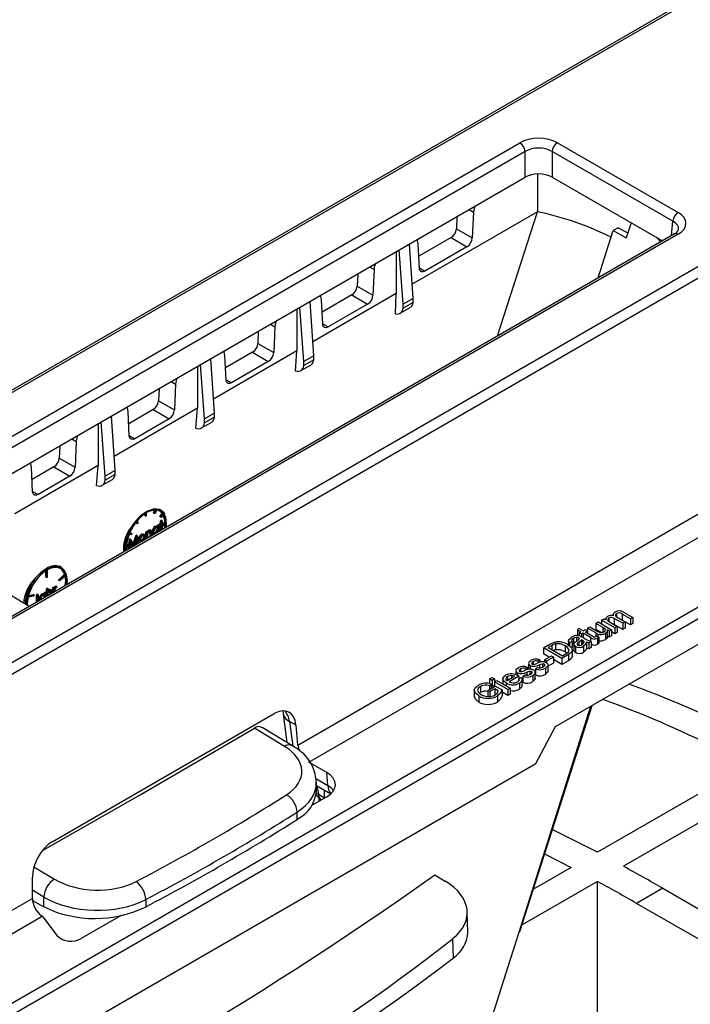
# Model space of a CAD drawing. Units: millimetres. Extents: x 140 to 8260, y 140 to 5800.
# Drawn here: x 7270 to 7361, y 5319 to 5452 of the extents above; entities that cross this region are included whole.
import ezdxf

# ---------------------------------------------------------------- set-up
doc = ezdxf.new("R2010")
doc.units = ezdxf.units.MM
doc.header["$LTSCALE"] = 20
doc.layers.add('HAURATON_PRODUCT_CONTOUR', color=7, linetype='Continuous', lineweight=25)

msp = doc.modelspace()

# ---------------------------------------------------------------- linework, layer by layer
at = {"layer": 'HAURATON_PRODUCT_CONTOUR'}
for p, q in [((7558.26, 5569.11), (7154.57, 5336.07)), ((7155.08, 5336.03), (7558.77, 5569.07)), ((7186.69, 5317.78), (7590.38, 5550.82)), ((7187.36, 5316.58), (7591.05, 5549.62)), ((7220.9, 5289.86), (7619.6, 5520.03)), ((7220.16, 5291.02), (7564.52, 5489.82)), ((7307.42, 5353.96), (7473.04, 5449.57)), ((7308.9, 5351.63), (7474.38, 5447.16)), ((7184.29, 5347.01), (7337.45, 5435.43)), ((7342.54, 5435.43), (7358.88, 5425.99)), ((7338.16, 5434.24), (7184.99, 5345.82)), ((7338.16, 5430.76), (7338.16, 5434.24)), ((7358.17, 5424.81), (7341.83, 5434.24)), ((7341.83, 5434.24), (7341.83, 5430.76)), ((7186.43, 5343.17), (7338.16, 5430.76)), ((7339.86, 5431.2), (7339.86, 5426.08)), ((7341.83, 5430.76), (7356.73, 5422.16)), ((7339.86, 5426.08), (7322.89, 5416.28)), ((7328.95, 5425.45), (7328.88, 5423.78)), ((7330.58, 5426.39), (7331.17, 5426.05)), ((7331.17, 5426.05), (7331.02, 5422.56)), ((7334.45, 5409.3), (7339.86, 5426.08)), ((7352.5, 5424.6), (7351.85, 5422.55)), ((7357.99, 5422.89), (7358.17, 5424.81)), ((7358.38, 5423.11), (7205.21, 5334.69)), ((7358.88, 5423.06), (7205.71, 5334.64)), ((7328.88, 5423.78), (7331.02, 5422.56)), ((7342.29, 5356.46), (7458.96, 5423.81)), ((7348.06, 5417.15), (7350.1, 5423.55)), ((7350.75, 5423.93), (7350.1, 5423.55)), ((7350.1, 5423.55), (7351.85, 5422.55)), ((7350.75, 5423.93), (7352.06, 5423.23)), ((7323.03, 5414.37), (7322.51, 5421.73)), ((7323.87, 5418.43), (7323.71, 5421.74)), ((7328.17, 5422.6), (7323.79, 5420.07)), ((7328.17, 5422.6), (7330.3, 5421.35)), ((7320.73, 5420.7), (7320.73, 5415.03)), ((7321.68, 5413.59), (7321.12, 5420.93)), ((7330.3, 5421.35), (7324.59, 5418.06)), ((7315.52, 5417.69), (7315.44, 5416.02)), ((7317.14, 5418.63), (7317.74, 5418.29)), ((7317.74, 5418.29), (7317.59, 5414.81)), ((7323.87, 5418.49), (7324.59, 5418.06)), ((7320.73, 5415.03), (7309.46, 5408.52)), ((7314.74, 5414.84), (7310.71, 5412.52)), ((7314.74, 5414.84), (7316.86, 5413.6)), ((7315.44, 5416.02), (7317.59, 5414.81)), ((7320.62, 5412.29), (7320.73, 5415.03)), ((7309.59, 5406.61), (7309.08, 5413.97)), ((7310.79, 5410.88), (7310.63, 5414.19)), ((7316.86, 5413.6), (7311.51, 5410.51)), ((7323.03, 5414.37), (7321.68, 5413.59)), ((7323.03, 5413.83), (7321.68, 5413.05)), ((7321.68, 5413.05), (7321.68, 5413.59)), ((7323.03, 5413.83), (7323.03, 5414.37)), ((7307.3, 5412.95), (7307.3, 5407.27)), ((7308.24, 5405.83), (7307.69, 5413.17)), ((7321.27, 5412.36), (7322.64, 5413.16)), ((7303.71, 5410.87), (7304.31, 5410.53)), ((7310.79, 5410.93), (7311.51, 5410.51)), ((7302.08, 5409.94), (7302.01, 5408.27)), ((7304.31, 5410.53), (7304.16, 5407.05)), ((7302.01, 5408.27), (7304.16, 5407.05)), ((7307.3, 5407.27), (7296.02, 5400.76)), ((7301.3, 5407.09), (7297.63, 5404.97)), ((7301.3, 5407.09), (7303.43, 5405.84)), ((7307.12, 5404.55), (7307.3, 5407.27)), ((7294.81, 5398.07), (7294.25, 5405.42)), ((7296.16, 5398.85), (7295.64, 5406.22)), ((7297.71, 5403.33), (7297.56, 5406.63)), ((7303.43, 5405.84), (7298.43, 5402.95)), ((7307.83, 5404.61), (7309.21, 5405.4)), ((7309.59, 5406.61), (7308.24, 5405.83)), ((7309.59, 5406.07), (7308.24, 5405.29)), ((7308.24, 5405.29), (7308.24, 5405.83)), ((7309.59, 5406.07), (7309.59, 5406.61)), ((7293.86, 5405.19), (7293.86, 5399.52)), ((7290.27, 5403.12), (7290.88, 5402.78)), ((7290.88, 5402.78), (7290.72, 5399.29)), ((7297.71, 5403.38), (7298.43, 5402.95)), ((7288.65, 5402.18), (7288.57, 5400.51)), ((7288.57, 5400.51), (7290.72, 5399.29)), ((7293.86, 5399.52), (7282.59, 5393)), ((7284.63, 5395.77), (7284.48, 5399.08)), ((7287.87, 5399.33), (7284.55, 5397.42)), ((7287.87, 5399.33), (7290, 5398.08)), ((7293.64, 5396.81), (7293.86, 5399.52)), ((7296.16, 5398.85), (7294.81, 5398.07)), ((7296.16, 5398.31), (7296.16, 5398.85)), ((7280.43, 5397.44), (7280.43, 5391.76)), ((7281.37, 5390.32), (7280.82, 5397.66)), ((7282.72, 5391.1), (7282.21, 5398.46)), ((7290, 5398.08), (7285.36, 5395.4)), ((7294.4, 5396.85), (7295.77, 5397.65)), ((7296.16, 5398.31), (7294.81, 5397.53)), ((7294.81, 5397.53), (7294.81, 5398.07)), ((7276.84, 5395.36), (7277.44, 5395.02)), ((7277.44, 5395.02), (7277.29, 5391.54)), ((7284.63, 5395.83), (7285.36, 5395.4)), ((7275.21, 5394.42), (7275.14, 5392.76)), ((7275.14, 5392.76), (7277.29, 5391.54)), ((7280.43, 5391.76), (7269.15, 5385.25)), ((7271.55, 5388.22), (7271.4, 5391.53)), ((7274.43, 5391.58), (7271.48, 5389.87)), ((7274.43, 5391.58), (7276.57, 5390.32)), ((7280.17, 5389.06), (7280.43, 5391.76)), ((7282.72, 5391.1), (7281.37, 5390.32)), ((7282.72, 5390.56), (7282.72, 5391.1)), ((7276.57, 5390.32), (7272.28, 5387.85)), ((7280.96, 5389.1), (7282.34, 5389.89)), ((7282.72, 5390.56), (7281.37, 5389.78)), ((7281.37, 5389.78), (7281.37, 5390.32)), ((7271.55, 5388.27), (7272.28, 5387.85)), ((7287.89, 5385.34), (7288.05, 5385.73)), ((7288.03, 5385.26), (7288.22, 5385.73)), ((7288.3, 5385.72), (7288.11, 5385.25)), ((7288.88, 5385.67), (7288.73, 5385.75)), ((7285.6, 5383.96), (7285.51, 5384.08)), ((7285.74, 5383.88), (7285.55, 5384.14)), ((7285.63, 5384.24), (7285.82, 5383.98)), ((7286.74, 5385), (7286.74, 5385.26)), ((7286.88, 5384.92), (7286.74, 5385)), ((7286.88, 5384.92), (7286.88, 5385.34)), ((7286.88, 5384.92), (7286.97, 5384.97)), ((7286.97, 5384.97), (7286.97, 5385.4)), ((7288.03, 5385.26), (7287.89, 5385.34)), ((7288.11, 5385.25), (7288.03, 5385.26)), ((7288.75, 5384.88), (7289.07, 5385.28)), ((7288.8, 5384.82), (7288.75, 5384.88)), ((7288.89, 5384.8), (7288.75, 5384.88)), ((7288.94, 5384.74), (7288.8, 5384.82)), ((7288.85, 5384.31), (7288.95, 5384.36)), ((7288.85, 5383.94), (7288.85, 5384.31)), ((7288.99, 5384.22), (7288.85, 5384.31)), ((7288.89, 5384.8), (7289.21, 5385.2)), ((7288.94, 5384.74), (7288.89, 5384.8)), ((7289.26, 5385.13), (7288.94, 5384.74)), ((7289.09, 5384.28), (7288.95, 5384.36)), ((7288.99, 5384.22), (7289.09, 5384.28)), ((7288.99, 5383.86), (7288.99, 5384.22)), ((7289.21, 5385.2), (7289.07, 5385.28)), ((7289.09, 5384.28), (7289.09, 5383.92)), ((7289.22, 5384), (7289.09, 5384.07)), ((7285.74, 5383.88), (7285.6, 5383.96)), ((7285.82, 5383.98), (7285.74, 5383.88)), ((7286.85, 5382.79), (7286.95, 5382.85)), ((7286.85, 5381.9), (7286.85, 5382.79)), ((7286.99, 5382.71), (7286.85, 5382.79)), ((7287.09, 5382.76), (7286.95, 5382.85)), ((7286.99, 5382.71), (7287.09, 5382.76)), ((7287.09, 5382.76), (7287.09, 5382.6)), ((7287.38, 5382.95), (7287.24, 5383.03)), ((7287.6, 5382.96), (7287.43, 5383.07)), ((7287.57, 5382.77), (7287.43, 5382.85)), ((7287.86, 5382.77), (7287.72, 5382.85)), ((7288.27, 5383.46), (7288.13, 5383.54)), ((7288.56, 5383.49), (7288.38, 5383.59)), ((7288.44, 5383.26), (7288.42, 5383.37)), ((7288.44, 5383.71), (7288.54, 5383.76)), ((7288.44, 5383.55), (7288.44, 5383.71)), ((7288.58, 5383.63), (7288.44, 5383.71)), ((7288.58, 5383.18), (7288.44, 5383.26)), ((7288.58, 5382.89), (7288.51, 5382.78)), ((7288.68, 5383.68), (7288.54, 5383.76)), ((7288.58, 5383.63), (7288.68, 5383.68)), ((7288.58, 5383.46), (7288.58, 5383.63)), ((7288.58, 5382.82), (7288.58, 5382.89)), ((7288.68, 5383.68), (7288.68, 5382.87)), ((7288.71, 5383.87), (7288.85, 5383.94)), ((7288.71, 5383.76), (7288.71, 5383.87)), ((7288.86, 5383.78), (7288.71, 5383.87)), ((7288.86, 5383.67), (7288.71, 5383.76)), ((7288.99, 5383.86), (7288.85, 5383.94)), ((7288.85, 5383.05), (7288.85, 5383.68)), ((7288.92, 5383.01), (7288.85, 5383.05)), ((7288.86, 5383.78), (7288.99, 5383.86)), ((7288.86, 5383.67), (7288.86, 5383.78)), ((7288.99, 5383.75), (7288.86, 5383.67)), ((7288.99, 5383.05), (7288.99, 5383.75)), ((7289.09, 5383.92), (7289.22, 5384)), ((7289.09, 5383.76), (7289.45, 5383.97)), ((7289.22, 5383.89), (7289.09, 5383.81)), ((7289.09, 5383.81), (7289.09, 5383.11)), ((7289.22, 5383.67), (7289.09, 5383.75)), ((7289.22, 5383.57), (7289.09, 5383.64)), ((7289.22, 5384), (7289.22, 5383.89)), ((7289.22, 5383.67), (7289.59, 5383.88)), ((7289.59, 5383.78), (7289.22, 5383.57)), ((7289.22, 5383.57), (7289.22, 5383.67)), ((7289.59, 5383.88), (7289.45, 5383.97)), ((7284.57, 5381.05), (7284.65, 5381.85)), ((7284.91, 5382.41), (7284.59, 5382.44)), ((7284.64, 5382.56), (7284.96, 5382.53)), ((7284.65, 5381.85), (7284.67, 5381.86)), ((7284.79, 5381.77), (7284.65, 5381.85)), ((7284.66, 5380.55), (7284.79, 5381.77)), ((7284.67, 5382.62), (7284.82, 5382.61)), ((7284.81, 5381.78), (7284.67, 5381.86)), ((7284.85, 5381.46), (7284.76, 5380.61)), ((7284.79, 5381.77), (7284.81, 5381.78)), ((7284.81, 5381.78), (7285.25, 5381.02)), ((7284.96, 5382.53), (7284.82, 5382.61)), ((7285.2, 5380.86), (7284.85, 5381.46)), ((7284.96, 5382.53), (7284.91, 5382.41)), ((7285.14, 5381.21), (7285.54, 5382.36)), ((7285.25, 5381.02), (7285.68, 5382.28)), ((7285.64, 5381.91), (7285.29, 5380.92)), ((7285.54, 5382.36), (7285.56, 5382.37)), ((7285.68, 5382.28), (7285.54, 5382.36)), ((7285.6, 5381.17), (7285.54, 5381.64)), ((7285.7, 5382.29), (7285.56, 5382.37)), ((7285.73, 5381.17), (7285.64, 5381.91)), ((7285.68, 5382.28), (7285.7, 5382.29)), ((7285.7, 5382.29), (7285.83, 5381.23)), ((7286, 5381.69), (7285.86, 5381.77)), ((7285.96, 5381.51), (7286.14, 5381.41)), ((7286.11, 5382.06), (7285.97, 5382.15)), ((7286.4, 5382.38), (7286.26, 5382.47)), ((7286.4, 5381.57), (7286.26, 5381.65)), ((7286.57, 5382.18), (7286.54, 5382.29)), ((7286.7, 5382.41), (7286.56, 5382.49)), ((7286.71, 5382.09), (7286.57, 5382.18)), ((7286.92, 5381.86), (7286.85, 5381.9)), ((7286.99, 5381.9), (7286.99, 5382.71)), ((7287.09, 5382.19), (7287.09, 5381.95)), ((7287.44, 5382.23), (7287.44, 5382.65)), ((7287.58, 5382.57), (7287.44, 5382.65)), ((7287.5, 5382.19), (7287.44, 5382.23)), ((7287.58, 5382.24), (7287.58, 5382.57)), ((7287.67, 5382.66), (7287.67, 5382.29)), ((7287.82, 5382.6), (7288, 5382.5)), ((7288.27, 5382.65), (7288.13, 5382.73)), ((7284.26, 5380.81), (7284.63, 5381.02)), ((7284.63, 5380.91), (7284.26, 5380.7)), ((7284.27, 5380.97), (7284.49, 5381.1)), ((7284.63, 5381.02), (7284.49, 5381.1)), ((7284.51, 5380.55), (7284.55, 5380.87)), ((7284.58, 5380.51), (7284.51, 5380.55)), ((7284.63, 5381.02), (7284.63, 5380.91)), ((7285.09, 5380.88), (7284.84, 5381.32)), ((7285.16, 5380.84), (7285.09, 5380.88)), ((7285.67, 5381.13), (7285.6, 5381.17)), ((7271.06, 5372.7), (7262.52, 5377.88)), ((7273.3, 5377.5), (7273.3, 5376.71)), ((7273.44, 5377.59), (7273.44, 5376.63)), ((7273.54, 5376.69), (7273.54, 5377.64)), ((7275.44, 5377.91), (7275.3, 5378)), ((7273.44, 5376.63), (7273.3, 5376.71)), ((7273.44, 5376.63), (7273.54, 5376.69)), ((7275.08, 5376.33), (7275.87, 5377.08)), ((7275.11, 5376.24), (7275.08, 5376.33)), ((7275.22, 5376.24), (7275.08, 5376.33)), ((7275.25, 5376.16), (7275.11, 5376.24)), ((7275.22, 5376.24), (7276.01, 5376.99)), ((7275.25, 5376.16), (7275.22, 5376.24)), ((7276.04, 5376.91), (7275.25, 5376.16)), ((7276.01, 5376.99), (7275.87, 5377.08)), ((7273.43, 5375.11), (7273.53, 5375.16)), ((7273.43, 5374.07), (7273.43, 5375.11)), ((7273.57, 5375.02), (7273.43, 5375.11)), ((7273.67, 5375.08), (7273.53, 5375.16)), ((7273.57, 5375.02), (7273.67, 5375.08)), ((7273.57, 5374.15), (7273.57, 5375.02)), ((7273.67, 5375.08), (7273.67, 5374.55)), ((7273.96, 5374.9), (7273.82, 5374.98)), ((7274.19, 5374.92), (7274.01, 5375.02)), ((7274.15, 5374.72), (7274.01, 5374.8)), ((7274.3, 5375.25), (7274.4, 5375.3)), ((7274.3, 5374.57), (7274.3, 5375.25)), ((7274.45, 5375.16), (7274.3, 5375.25)), ((7274.54, 5375.22), (7274.4, 5375.3)), ((7274.45, 5375.16), (7274.54, 5375.22)), ((7274.45, 5374.66), (7274.45, 5375.16)), ((7274.54, 5375.22), (7274.54, 5375.09)), ((7274.73, 5375.34), (7274.59, 5375.43)), ((7274.81, 5375.36), (7274.67, 5375.44)), ((7274.81, 5375.36), (7274.76, 5375.24)), ((7271.73, 5374.12), (7270.94, 5373.97)), ((7270.97, 5374.08), (7271.76, 5374.24)), ((7271, 5374.2), (7271.61, 5374.32)), ((7271.76, 5374.24), (7271.61, 5374.32)), ((7271.76, 5374.24), (7271.73, 5374.12)), ((7272.07, 5373.29), (7272.09, 5373.48)), ((7272.09, 5374.3), (7272.18, 5374.35)), ((7272.09, 5373.48), (7272.09, 5374.3)), ((7272.23, 5374.21), (7272.09, 5374.3)), ((7272.23, 5373.4), (7272.09, 5373.48)), ((7272.32, 5374.27), (7272.18, 5374.35)), ((7272.23, 5374.21), (7272.32, 5374.27)), ((7272.23, 5373.4), (7272.23, 5374.21)), ((7272.32, 5374.27), (7272.32, 5373.44)), ((7272.54, 5373.62), (7272.4, 5373.7)), ((7272.64, 5373.67), (7272.65, 5373.62)), ((7272.95, 5374.32), (7272.81, 5374.4)), ((7273.24, 5374.34), (7273.06, 5374.44)), ((7273.12, 5374.11), (7273.1, 5374.23)), ((7273.12, 5374.56), (7273.22, 5374.62)), ((7273.12, 5374.41), (7273.12, 5374.56)), ((7273.26, 5374.48), (7273.12, 5374.56)), ((7273.26, 5374.03), (7273.12, 5374.11)), ((7273.36, 5374.54), (7273.22, 5374.62)), ((7273.25, 5373.97), (7273.26, 5374.03)), ((7273.26, 5374.48), (7273.36, 5374.54)), ((7273.26, 5374.32), (7273.26, 5374.48)), ((7273.36, 5374.54), (7273.36, 5374.03)), ((7274.02, 5374.41), (7274.02, 5374.61)), ((7274.16, 5374.53), (7274.02, 5374.61)), ((7274.16, 5374.49), (7274.16, 5374.53)), ((7274.25, 5374.62), (7274.25, 5374.55)), ((7348.51, 5370.87), (7348.83, 5371.05)), ((7350.32, 5369.82), (7348.51, 5370.87)), ((7348.51, 5370.87), (7348.51, 5370.35)), ((7348.83, 5371.05), (7349.11, 5370.89)), ((7349.07, 5371.03), (7349.07, 5370.91)), ((7349.51, 5371.15), (7349.51, 5370.7)), ((7350.09, 5371.61), (7350.09, 5371.46)), ((7351.37, 5370.43), (7350.21, 5371.09)), ((7350.21, 5371.09), (7350.21, 5370.28)), ((7350.55, 5371.75), (7350.55, 5371.29)), ((7350.65, 5371.2), (7351.68, 5370.61)), ((7351.29, 5370.86), (7351.13, 5370.93)), ((7352.41, 5371.03), (7351.29, 5371.68)), ((7351.29, 5371.68), (7351.29, 5370.86)), ((7352.41, 5370.21), (7351.29, 5370.86)), ((7351.49, 5371.93), (7352.73, 5371.21)), ((7352.73, 5371.21), (7352.41, 5371.03)), ((7352.41, 5371.03), (7352.41, 5370.21)), ((7352.73, 5371.21), (7352.73, 5370.4)), ((7345.27, 5369.51), (7345.41, 5369.79)), ((7345.71, 5369.25), (7345.27, 5369.51)), ((7345.27, 5369.51), (7345.27, 5368.69)), ((7345.41, 5369.79), (7346.03, 5369.43)), ((7346.03, 5369.43), (7346.32, 5369.6)), ((7346.32, 5369.6), (7346.6, 5369.43)), ((7346.6, 5369.43), (7346.32, 5369.27)), ((7346.6, 5369.76), (7346.92, 5369.95)), ((7347.72, 5369.12), (7346.6, 5369.76)), ((7346.6, 5369.76), (7346.6, 5369.43)), ((7346.6, 5369.43), (7346.6, 5369.1)), ((7346.92, 5369.95), (7347.9, 5369.38)), ((7347.74, 5370.42), (7348.06, 5370.61)), ((7348.69, 5369.87), (7347.74, 5370.42)), ((7347.74, 5370.42), (7347.74, 5369.61)), ((7348.5, 5369.17), (7347.74, 5369.61)), ((7348.06, 5370.61), (7349.87, 5369.56)), ((7348.69, 5369.87), (7348.69, 5369.21)), ((7349.55, 5369.38), (7349.26, 5369.55)), ((7349.87, 5369.56), (7349.55, 5369.38)), ((7349.71, 5370.54), (7350.64, 5370)), ((7349.87, 5369.56), (7349.87, 5368.75)), ((7350.21, 5370.28), (7350.08, 5370.33)), ((7351.37, 5369.61), (7350.21, 5370.28)), ((7350.64, 5370), (7350.32, 5369.82)), ((7350.32, 5369.82), (7350.32, 5369)), ((7350.64, 5370), (7350.64, 5369.19)), ((7351.68, 5370.61), (7351.37, 5370.43)), ((7351.37, 5370.43), (7351.37, 5369.61)), ((7351.68, 5369.79), (7351.37, 5369.61)), ((7351.68, 5370.61), (7351.68, 5369.79)), ((7352.73, 5370.4), (7352.41, 5370.21)), ((7344.02, 5368.18), (7344.02, 5367.5)), ((7344.7, 5368.37), (7344.7, 5367.56)), ((7345.12, 5368.51), (7345.12, 5368.03)), ((7345.45, 5368.41), (7345.45, 5368.3)), ((7345.49, 5369.12), (7345.71, 5369.25)), ((7345.78, 5368.96), (7345.49, 5369.12)), ((7345.49, 5369.12), (7345.49, 5368.75)), ((7346, 5369.09), (7345.78, 5368.96)), ((7345.78, 5368.96), (7345.78, 5368.63)), ((7345.9, 5368.15), (7345.81, 5368.21)), ((7345.81, 5368.21), (7345.81, 5367.52)), ((7345.84, 5368.59), (7346.23, 5368.37)), ((7345.9, 5368.15), (7345.9, 5367.58)), ((7347.01, 5368.5), (7346, 5369.09)), ((7346, 5369.09), (7346, 5368.5)), ((7346.32, 5369.27), (7347.34, 5368.68)), ((7347.01, 5368.5), (7347.01, 5367.99)), ((7347.72, 5369.12), (7347.72, 5368.62)), ((7347.86, 5368.71), (7348.16, 5368.57)), ((7347.96, 5368.43), (7347.96, 5367.61)), ((7348.02, 5368.97), (7348.02, 5368.64)), ((7348.16, 5368.57), (7348.16, 5367.75)), ((7349.03, 5369.04), (7349.03, 5368.23)), ((7349.29, 5368.58), (7349.29, 5369.4)), ((7349.55, 5368.56), (7349.29, 5368.71)), ((7349.55, 5369.38), (7349.55, 5368.56)), ((7349.87, 5368.75), (7349.55, 5368.56)), ((7350.32, 5369), (7349.87, 5369.26)), ((7350.64, 5369.19), (7350.32, 5369)), ((7340.67, 5367.11), (7341.51, 5367.6)), ((7343.14, 5365.68), (7340.67, 5367.11)), ((7340.67, 5367.11), (7340.67, 5366.29)), ((7341.8, 5367.43), (7341.3, 5367.14)), ((7341.3, 5367.14), (7343.21, 5366.05)), ((7341.8, 5367.43), (7341.8, 5366.85)), ((7342.26, 5366.82), (7342.02, 5366.73)), ((7342.26, 5367.64), (7342.26, 5366.82)), ((7343.57, 5367.38), (7343.57, 5366.56)), ((7344.54, 5367.95), (7344.19, 5367.79)), ((7344.19, 5367.79), (7344.19, 5367.37)), ((7344.54, 5367.95), (7344.54, 5367.13)), ((7344.57, 5365.89), (7344.57, 5366.91)), ((7344.77, 5367.59), (7344.7, 5367.56)), ((7344.77, 5367.59), (7344.77, 5366.77)), ((7344.98, 5367.29), (7344.98, 5366.48)), ((7345.43, 5367.87), (7345.43, 5367.44)), ((7346.08, 5367.34), (7346.08, 5366.52)), ((7346.1, 5367.98), (7346.1, 5367.83)), ((7346.47, 5367.86), (7346.47, 5367.04)), ((7347.11, 5367.97), (7346.79, 5367.79)), ((7346.79, 5367.79), (7346.79, 5366.97)), ((7347.11, 5367.15), (7346.79, 5366.97)), ((7347.11, 5367.97), (7347.11, 5367.15)), ((7340.16, 5365.5), (7339.88, 5365.29)), ((7340.16, 5365.5), (7340.16, 5365.12)), ((7341.42, 5365.86), (7340.67, 5366.29)), ((7340.8, 5365.5), (7341.72, 5366.03)), ((7341.08, 5365.33), (7340.8, 5365.5)), ((7340.8, 5365.5), (7340.8, 5365.18)), ((7342, 5365.86), (7341.08, 5365.33)), ((7341.72, 5366.03), (7342, 5365.86)), ((7342, 5365.86), (7342, 5365.05)), ((7343.14, 5364.86), (7342, 5365.52)), ((7344.03, 5366.19), (7343.14, 5365.68)), ((7343.14, 5365.68), (7343.14, 5364.86)), ((7343.21, 5366.05), (7343.72, 5366.34)), ((7343.8, 5366.4), (7343.57, 5366.56)), ((7344.03, 5366.19), (7344.03, 5365.37)), ((7337.56, 5364.25), (7337.56, 5363.89)), ((7338.45, 5364.51), (7338.16, 5364.31)), ((7338.16, 5364.31), (7338.16, 5364.05)), ((7338.45, 5364.51), (7338.45, 5364.13)), ((7338.64, 5365), (7338.64, 5364.19)), ((7338.85, 5364.72), (7338.85, 5364.21)), ((7339.27, 5365.24), (7339.27, 5364.88)), ((7339.56, 5364.27), (7339.84, 5364.47)), ((7339.56, 5364.27), (7339.56, 5363.45)), ((7339.88, 5365.29), (7339.88, 5365.04)), ((7340.11, 5364.8), (7340.11, 5364.41)), ((7340.51, 5364.92), (7340.51, 5364.48)), ((7340.76, 5364.89), (7340.76, 5364.61)), ((7340.91, 5364.35), (7340.91, 5363.54)), ((7341.08, 5365.33), (7341.08, 5365.06)), ((7342, 5365.05), (7341.27, 5364.62)), ((7341.27, 5363.87), (7341.27, 5364.89)), ((7344.03, 5365.37), (7343.14, 5364.86)), ((7333.37, 5362.9), (7333.69, 5363.08)), ((7333.69, 5362.71), (7333.37, 5362.9)), ((7333.37, 5362.9), (7333.37, 5362.27)), ((7333.69, 5363.08), (7334.01, 5362.9)), ((7334.01, 5362.9), (7333.69, 5362.71)), ((7334.01, 5362.9), (7334.01, 5362.08)), ((7335.15, 5363.03), (7335.15, 5362.23)), ((7335.72, 5362.68), (7336.73, 5363.26)), ((7335.79, 5363.23), (7335.79, 5362.72)), ((7337.34, 5363.28), (7336, 5362.51)), ((7336.33, 5363.36), (7336.33, 5363.03)), ((7336.93, 5364.01), (7336.93, 5363.48)), ((7337.13, 5363.73), (7337.13, 5363.38)), ((7337.3, 5362.93), (7337.64, 5363.09)), ((7337.3, 5362.93), (7337.3, 5362.66)), ((7337.34, 5363.28), (7337.34, 5362.95)), ((7337.78, 5361.88), (7337.78, 5362.9)), ((7337.84, 5362.84), (7337.78, 5362.82)), ((7337.84, 5363.28), (7338.13, 5363.48)), ((7337.84, 5363.28), (7337.84, 5362.46)), ((7338.4, 5363.81), (7338.4, 5363.42)), ((7338.79, 5363.93), (7338.79, 5363.49)), ((7339.05, 5363.9), (7339.05, 5363.62)), ((7339.2, 5363.37), (7339.2, 5362.55)), ((7339.55, 5362.88), (7339.55, 5363.9)), ((7331.29, 5361.47), (7331.29, 5360.45)), ((7332.12, 5361.88), (7332.12, 5361.07)), ((7333.12, 5361.36), (7334.13, 5361.94)), ((7333.58, 5362.21), (7333.34, 5361.98)), ((7333.34, 5361.98), (7333.34, 5361.49)), ((7334.07, 5361.58), (7333.4, 5361.19)), ((7333.58, 5362.21), (7333.58, 5361.63)), ((7333.69, 5361.9), (7333.58, 5361.96)), ((7333.69, 5362.71), (7333.69, 5361.9)), ((7334.01, 5362.08), (7333.69, 5361.9)), ((7334.04, 5362.51), (7334.35, 5362.69)), ((7335.85, 5361.47), (7334.04, 5362.51)), ((7334.04, 5362.51), (7334.04, 5361.89)), ((7334.54, 5361.31), (7334.07, 5361.58)), ((7334.07, 5361.58), (7334.07, 5360.76)), ((7334.13, 5361.94), (7335.05, 5361.41)), ((7334.35, 5362.69), (7336.16, 5361.65)), ((7335.62, 5362.36), (7335.62, 5361.96)), ((7336.16, 5361.65), (7335.85, 5361.47)), ((7335.85, 5361.47), (7335.85, 5360.65)), ((7336.16, 5361.65), (7336.16, 5360.83)), ((7337.4, 5362.32), (7337.4, 5361.51)), ((7331.89, 5360.6), (7331.89, 5359.78)), ((7333.4, 5361.19), (7333.12, 5361.36)), ((7333.12, 5361.36), (7333.12, 5360.54)), ((7333.4, 5361.19), (7333.4, 5360.38)), ((7334.41, 5360.6), (7334.41, 5359.78)), ((7335.05, 5361.41), (7335.05, 5360.6)), ((7335.85, 5360.65), (7335.05, 5361.11)), ((7336.16, 5360.83), (7335.85, 5360.65)), ((7337.36, 5328.67), (7347.06, 5359.21)), ((7337.47, 5328.74), (7347.22, 5359.3)), ((7274.2, 5340.88), (7304.21, 5358.21)), ((7305.46, 5358.14), (7305.93, 5354.3)), ((7305.62, 5353.78), (7301.55, 5356.25)), ((7306.62, 5353.88), (7302.6, 5356.33)), ((7307.18, 5356.66), (7306.31, 5357.16)), ((7306.31, 5357.16), (7306.73, 5353.81)), ((7307.42, 5353.96), (7307.18, 5356.66)), ((7339.61, 5351.47), (7342.29, 5356.46)), ((7260.41, 5305.75), (7339.61, 5351.47)), ((7311.33, 5350.23), (7308.9, 5351.63)), ((7368.46, 5351.3), (7347.95, 5339.46)), ((7311.49, 5348.47), (7311.33, 5350.23)), ((7309.85, 5349.42), (7311.49, 5348.47)), ((7309.95, 5347.81), (7309.93, 5348.89)), ((7309.94, 5348.48), (7311.87, 5347.36)), ((7309.99, 5348.45), (7310.2, 5347.3)), ((7371.99, 5349.41), (7351.48, 5337.57)), ((7311.33, 5346.97), (7309.37, 5345.84)), ((7310.2, 5347.3), (7311.05, 5346.81)), ((7310.32, 5346.39), (7310.29, 5346.79)), ((7311.05, 5346.81), (7311.05, 5347.84)), ((7310.61, 5346.55), (7310.61, 5346.55)), ((7307.35, 5343.92), (7307.33, 5344.89)), ((7347.95, 5339.46), (7341.82, 5342.55)), ((7340.79, 5339.27), (7344.41, 5337.42)), ((7271.73, 5337.51), (7274.51, 5335.82)), ((7325.95, 5336.42), (7327.41, 5335.53)), ((7344.41, 5337.42), (7339.3, 5334.46)), ((7271.52, 5333.23), (7271.52, 5336.08)), ((7347.95, 5335.53), (7337.76, 5329.64)), ((7347.95, 5302.93), (7347.95, 5335.53)), ((7273.05, 5333.39), (7271.52, 5334.33)), ((7356.79, 5334.59), (7353.25, 5332.55)), ((7356.79, 5334.59), (7469.92, 5269.28)), ((7210.55, 5298.03), (7271.52, 5333.23)), ((7271.54, 5332.92), (7273.08, 5332.07)), ((7273.08, 5332.07), (7273.05, 5333.39)), ((7286.86, 5333.07), (7286.88, 5332.1)), ((7466.39, 5267.24), (7353.25, 5332.55)), ((7212.04, 5295.71), (7272.85, 5330.82)), ((7272.85, 5330.82), (7272.72, 5330.91)), ((7283.52, 5330.91), (7278.11, 5327.79)), ((7330.41, 5328.6), (7330.34, 5331.37)), ((7272.93, 5330.72), (7274.86, 5328.15)), ((7328.47, 5325.18), (7328.41, 5327.82))]:
    msp.add_line(p, q, dxfattribs=at)
at = {"layer": 'HAURATON_PRODUCT_CONTOUR', "flags": 128}
for points in [[(7331.35, 5426.83), (7331.21, 5426.34), (7331.17, 5426.05)], [(7323.71, 5421.74), (7323.61, 5422.21), (7323.53, 5422.32)], [(7355.93, 5422.62), (7356.29, 5422.27), (7356.48, 5422.01)], [(7317.92, 5419.08), (7317.77, 5418.58), (7317.74, 5418.29)], [(7324.59, 5418.06), (7324.35, 5417.97), (7324.14, 5417.98), (7323.98, 5418.1), (7323.88, 5418.3), (7323.87, 5418.43)], [(7310.63, 5414.19), (7310.53, 5414.66), (7310.45, 5414.76)], [(7304.49, 5411.33), (7304.34, 5410.82), (7304.31, 5410.53)], [(7311.51, 5410.51), (7311.27, 5410.41), (7311.06, 5410.43), (7310.9, 5410.54), (7310.81, 5410.75), (7310.79, 5410.88)], [(7297.56, 5406.63), (7297.45, 5407.1), (7297.37, 5407.21)], [(7291.06, 5403.57), (7290.91, 5403.06), (7290.88, 5402.78)], [(7298.43, 5402.95), (7298.19, 5402.86), (7297.98, 5402.87), (7297.82, 5402.99), (7297.73, 5403.2), (7297.71, 5403.33)], [(7284.48, 5399.08), (7284.37, 5399.55), (7284.29, 5399.66)], [(7277.63, 5395.82), (7277.48, 5395.31), (7277.44, 5395.02)], [(7285.36, 5395.4), (7285.12, 5395.31), (7284.9, 5395.32), (7284.74, 5395.44), (7284.65, 5395.64), (7284.63, 5395.77)], [(7271.4, 5391.53), (7271.3, 5392), (7271.2, 5392.11)], [(7272.28, 5387.85), (7272.04, 5387.75), (7271.82, 5387.77), (7271.66, 5387.88), (7271.57, 5388.09), (7271.55, 5388.22)], [(7289.66, 5383.44), (7289.68, 5383.88), (7289.55, 5384.79), (7289.16, 5385.45), (7288.55, 5385.8), (7287.78, 5385.81), (7286.93, 5385.48), (7286.07, 5384.83), (7285.3, 5383.93), (7284.69, 5382.88), (7284.3, 5381.76), (7284.17, 5380.7), (7284.19, 5380.28)], [(7289.52, 5384.71), (7289.32, 5385.37), (7288.77, 5385.84), (7287.99, 5385.92), (7287.07, 5385.6), (7286.11, 5384.93), (7285.22, 5383.98), (7284.49, 5382.86), (7284.25, 5382.36)], [(7287.02, 5382.8), (7287.09, 5382.91), (7287.24, 5383.03)], [(7287.09, 5382.6), (7287.24, 5382.83), (7287.38, 5382.95)], [(7287.24, 5383.03), (7287.34, 5383.07), (7287.43, 5383.06), (7287.44, 5383.05)], [(7287.57, 5382.77), (7287.54, 5382.84), (7287.48, 5382.87), (7287.37, 5382.83)], [(7287.38, 5382.95), (7287.49, 5382.99), (7287.57, 5382.98), (7287.64, 5382.92), (7287.67, 5382.66)], [(7287.44, 5382.65), (7287.43, 5382.77), (7287.43, 5382.85)], [(7287.58, 5382.57), (7287.58, 5382.69), (7287.57, 5382.77)], [(7287.84, 5382.59), (7287.81, 5382.6), (7287.74, 5382.7), (7287.72, 5382.85)], [(7287.98, 5382.51), (7287.96, 5382.52), (7287.89, 5382.62), (7287.86, 5382.77)], [(7287.96, 5382.82), (7287.99, 5382.69), (7288.07, 5382.61), (7288.17, 5382.61), (7288.27, 5382.65)], [(7288.13, 5383.54), (7288.33, 5383.6), (7288.39, 5383.57)], [(7288.27, 5383.46), (7288.47, 5383.52), (7288.53, 5383.49)], [(7288.58, 5383.18), (7288.56, 5383.32), (7288.47, 5383.39), (7288.38, 5383.4), (7288.27, 5383.35)], [(7285.86, 5381.77), (7285.89, 5381.98), (7285.97, 5382.15)], [(7285.98, 5381.51), (7285.95, 5381.52), (7285.88, 5381.62), (7285.86, 5381.77)], [(7285.97, 5382.15), (7286.12, 5382.35), (7286.26, 5382.47)], [(7286, 5381.69), (7286.03, 5381.9), (7286.11, 5382.06)], [(7286.13, 5381.43), (7286.09, 5381.44), (7286.02, 5381.54), (7286, 5381.69)], [(7286.1, 5381.74), (7286.12, 5381.61), (7286.21, 5381.53), (7286.3, 5381.53), (7286.4, 5381.57)], [(7286.11, 5382.06), (7286.26, 5382.27), (7286.4, 5382.38)], [(7286.13, 5381.61), (7286.16, 5381.61), (7286.26, 5381.65)], [(7286.26, 5382.47), (7286.44, 5382.52), (7286.56, 5382.49)], [(7286.4, 5382.38), (7286.58, 5382.44), (7286.7, 5382.41)], [(7286.71, 5382.09), (7286.68, 5382.23), (7286.6, 5382.3), (7286.51, 5382.31), (7286.4, 5382.27)], [(7286.7, 5382.41), (7286.78, 5382.29), (7286.8, 5382.15)], [(7287.1, 5382.44), (7287.09, 5382.3), (7287.09, 5382.19)], [(7288, 5382.69), (7288.02, 5382.69), (7288.13, 5382.73)], [(7276.22, 5375.68), (7276.25, 5376.13), (7276.11, 5377.03), (7275.72, 5377.7), (7275.11, 5378.05), (7274.34, 5378.06), (7273.49, 5377.72), (7272.64, 5377.07), (7271.87, 5376.18), (7271.26, 5375.12), (7270.87, 5374.01), (7270.73, 5372.94), (7270.73, 5372.9)], [(7275.3, 5378.11), (7274.56, 5378.24), (7273.67, 5377.97), (7272.71, 5377.35), (7271.8, 5376.44), (7271.64, 5376.23)], [(7276.01, 5376.99), (7275.85, 5377.33), (7275.63, 5377.6), (7275.37, 5377.81), (7275.06, 5377.93), (7274.71, 5377.98), (7274.34, 5377.94), (7273.94, 5377.83), (7273.54, 5377.64)], [(7275.96, 5377.37), (7275.82, 5377.63), (7275.3, 5378.11)], [(7273.67, 5374.85), (7273.68, 5374.86), (7273.82, 5374.98)], [(7273.67, 5374.55), (7273.82, 5374.78), (7273.96, 5374.9)], [(7273.82, 5374.98), (7273.93, 5375.02), (7274.01, 5375.01), (7274.02, 5375)], [(7274.15, 5374.72), (7274.12, 5374.79), (7274.06, 5374.82), (7273.95, 5374.78)], [(7273.96, 5374.9), (7274.07, 5374.94), (7274.16, 5374.93), (7274.22, 5374.87), (7274.25, 5374.62)], [(7274.02, 5374.61), (7274.02, 5374.72), (7274.01, 5374.8)], [(7274.56, 5374.94), (7274.54, 5374.76), (7274.54, 5374.71)], [(7274.59, 5375.43), (7274.64, 5375.44), (7274.67, 5375.44)], [(7274.76, 5375.24), (7274.73, 5375.23), (7274.71, 5375.22)], [(7274.73, 5375.34), (7274.78, 5375.36), (7274.81, 5375.36)], [(7272.46, 5373.51), (7272.42, 5373.56), (7272.4, 5373.7)], [(7272.81, 5374.4), (7273, 5374.46), (7273.07, 5374.42)], [(7272.95, 5374.32), (7273.14, 5374.37), (7273.21, 5374.34)], [(7273.26, 5374.03), (7273.23, 5374.17), (7273.15, 5374.24), (7273.06, 5374.25), (7272.95, 5374.21)], [(7273.05, 5373.85), (7273.1, 5373.98), (7273.12, 5374.11)], [(7273.68, 5374.39), (7273.67, 5374.25), (7273.67, 5374.21)], [(7274.16, 5374.53), (7274.16, 5374.64), (7274.15, 5374.72)], [(7349.11, 5370.89), (7349.07, 5371.03), (7349.11, 5371.17), (7349.31, 5371.36)], [(7349.51, 5371.15), (7349.35, 5371), (7349.33, 5370.91), (7349.36, 5370.82), (7349.71, 5370.54)], [(7350.13, 5371.45), (7350.13, 5371.75), (7350.34, 5371.96)], [(7350.55, 5371.75), (7350.43, 5371.66), (7350.38, 5371.55), (7350.39, 5371.43), (7350.65, 5371.2)], [(7348.83, 5369.26), (7348.97, 5369.37), (7349.03, 5369.49), (7349.01, 5369.62), (7348.69, 5369.87)], [(7349.26, 5369.55), (7349.25, 5369.25), (7349.03, 5369.04)], [(7344.19, 5367.79), (7344.03, 5368.01), (7344.09, 5368.25), (7344.47, 5368.57)], [(7344.7, 5368.37), (7344.55, 5368.27), (7344.46, 5368.15), (7344.47, 5368.05), (7344.54, 5367.95)], [(7345.12, 5368.51), (7344.87, 5368.45), (7344.7, 5368.37)], [(7345.1, 5368.01), (7345.35, 5368.21), (7345.52, 5368.37)], [(7345.45, 5368.41), (7345.28, 5368.49), (7345.12, 5368.51)], [(7345.81, 5368.21), (7345.61, 5368.02), (7345.43, 5367.87)], [(7345.52, 5368.37), (7345.48, 5368.4), (7345.45, 5368.41)], [(7345.56, 5368.74), (7345.72, 5368.66), (7345.84, 5368.59)], [(7346.1, 5367.98), (7346.01, 5368.08), (7345.9, 5368.15)], [(7348.02, 5368.97), (7347.84, 5369.05), (7347.72, 5369.12)], [(7347.75, 5368.63), (7347.81, 5368.67), (7347.86, 5368.71)], [(7347.9, 5369.38), (7348.08, 5369.28), (7348.24, 5369.21)], [(7348.16, 5368.57), (7348.06, 5368.49), (7347.96, 5368.43)], [(7349.25, 5368.58), (7349.25, 5368.43), (7349.03, 5368.23)], [(7341.51, 5367.6), (7341.77, 5367.73), (7341.99, 5367.83)], [(7342.26, 5367.64), (7341.99, 5367.54), (7341.8, 5367.43)], [(7341.99, 5367.83), (7342.28, 5367.91), (7342.52, 5367.93)], [(7344.13, 5366.78), (7343.91, 5367.14), (7343.57, 5367.38)], [(7343.72, 5366.34), (7344.03, 5366.56), (7344.13, 5366.78)], [(7343.92, 5367.57), (7344.38, 5367.22), (7344.57, 5366.79), (7344.4, 5366.46), (7344.03, 5366.19)], [(7344.7, 5367.56), (7344.55, 5367.45), (7344.54, 5367.44)], [(7344.98, 5367.29), (7344.82, 5367.43), (7344.77, 5367.59), (7344.89, 5367.83)], [(7344.98, 5366.48), (7344.82, 5366.61), (7344.77, 5366.77), (7344.77, 5366.77)], [(7344.89, 5367.83), (7345, 5367.93), (7345.1, 5368.01)], [(7345.43, 5367.87), (7345.22, 5367.69), (7345.2, 5367.64), (7345.2, 5367.58), (7345.22, 5367.53), (7345.28, 5367.49)], [(7345.87, 5367.55), (7346.1, 5367.77), (7346.1, 5367.89)], [(7346.47, 5367.86), (7346.34, 5367.55), (7346.08, 5367.34)], [(7346.47, 5367.04), (7346.34, 5366.73), (7346.08, 5366.52)], [(7346.79, 5367.79), (7346.61, 5367.82), (7346.47, 5367.86)], [(7346.79, 5366.97), (7346.61, 5367), (7346.47, 5367.04)], [(7348.16, 5367.75), (7348.06, 5367.67), (7347.96, 5367.61)], [(7344.57, 5365.99), (7344.57, 5365.98), (7344.4, 5365.65), (7344.03, 5365.37)], [(7336.93, 5364.07), (7337.07, 5364.27), (7337.25, 5364.4)], [(7337.56, 5364.25), (7337.37, 5364.1), (7337.35, 5364.01), (7337.37, 5363.97), (7337.42, 5363.93)], [(7338.65, 5365.06), (7338.78, 5365.26), (7338.96, 5365.39)], [(7338.85, 5364.72), (7338.66, 5364.9), (7338.65, 5365)], [(7339.27, 5365.24), (7339.08, 5365.09), (7339.06, 5365), (7339.08, 5364.96), (7339.13, 5364.92)], [(7339.13, 5364.92), (7339.2, 5364.89), (7339.26, 5364.88)], [(7339.33, 5364.11), (7339.53, 5363.91), (7339.52, 5363.67), (7339.2, 5363.37)], [(7339.26, 5364.88), (7339.36, 5364.89), (7339.43, 5364.9)], [(7339.43, 5364.9), (7339.61, 5364.96), (7339.74, 5365)], [(7340.51, 5364.92), (7340.28, 5364.85), (7340.11, 5364.8)], [(7340.63, 5364.52), (7340.76, 5364.61), (7340.84, 5364.72), (7340.84, 5364.81), (7340.76, 5364.89)], [(7341.05, 5365.1), (7341.24, 5364.89), (7341.24, 5364.66), (7340.91, 5364.35)], [(7335.62, 5362.36), (7335.28, 5362.62), (7335.15, 5362.94), (7335.25, 5363.19), (7335.51, 5363.4)], [(7335.79, 5363.23), (7335.62, 5363.09), (7335.55, 5362.92), (7335.6, 5362.79), (7335.72, 5362.68)], [(7336.33, 5363.36), (7336, 5363.32), (7335.79, 5363.23)], [(7336.73, 5363.26), (7336.52, 5363.34), (7336.33, 5363.36)], [(7337.13, 5363.73), (7336.95, 5363.91), (7336.94, 5364.02)], [(7337.12, 5362.49), (7337.26, 5362.6), (7337.34, 5362.72), (7337.3, 5362.93)], [(7337.26, 5363.33), (7337.3, 5363.3), (7337.34, 5363.28)], [(7337.64, 5363.09), (7337.77, 5362.87), (7337.74, 5362.63), (7337.4, 5362.32)], [(7337.42, 5363.93), (7337.48, 5363.9), (7337.54, 5363.89)], [(7337.54, 5363.89), (7337.65, 5363.9), (7337.72, 5363.91)], [(7337.72, 5363.91), (7337.9, 5363.97), (7338.03, 5364.01)], [(7338.79, 5363.93), (7338.57, 5363.86), (7338.4, 5363.81)], [(7338.92, 5363.53), (7339.05, 5363.62), (7339.13, 5363.73), (7339.12, 5363.82), (7339.05, 5363.9)], [(7339.53, 5362.98), (7339.52, 5362.86), (7339.2, 5362.55)], [(7341.24, 5363.97), (7341.24, 5363.85), (7340.91, 5363.54)], [(7331.89, 5360.6), (7331.44, 5360.97), (7331.29, 5361.42), (7331.47, 5361.76), (7331.84, 5362.05)], [(7332.12, 5361.88), (7331.88, 5361.71), (7331.75, 5361.49), (7331.74, 5361.32), (7331.83, 5361.15)], [(7337.76, 5361.99), (7337.74, 5361.82), (7337.4, 5361.51)], [(7331.89, 5359.78), (7331.44, 5360.16), (7331.31, 5360.55)], [(7331.83, 5361.15), (7332.02, 5360.95), (7332.23, 5360.81)], [(7334.1, 5360.75), (7334.42, 5361.04), (7334.54, 5361.31)], [(7335.05, 5361.41), (7334.81, 5360.93), (7334.41, 5360.6)], [(7335.05, 5360.6), (7334.81, 5360.11), (7334.41, 5359.78)], [(7305.38, 5358.51), (7305.43, 5358.34), (7305.46, 5358.14)], [(7272.88, 5339.69), (7286.09, 5347.22), (7301.55, 5356.25)], [(7309.94, 5347.46), (7309.96, 5347.45), (7310.2, 5347.3)], [(7320.21, 5274.68), (7335.88, 5324), (7337.36, 5328.67)]]:
    msp.add_lwpolyline(points, dxfattribs=at)
at = {"layer": 'HAURATON_PRODUCT_CONTOUR'}
for centre, radius, start, end in [((7336.61, 5434.12), 1.55, 4.4665, 57.2659), ((7343.37, 5434.12), 1.55, 122.7341, 175.5335), ((7332.21, 5387.83), 39, 63.1809, 78.6955), ((7359.71, 5424.69), 1.55, 122.7341, 175.5335), ((7327.34, 5423.9), 1.55, 302.7341, 355.5335), ((7358.03, 5423.98), 0.936, 291.7271, 341.0642), ((7358.58, 5422.66), 0.496, 53.8916, 114.7979), ((7329.46, 5422.67), 1.56, 302.2014, 356.0732), ((7313.9, 5416.14), 1.55, 302.7341, 355.5335), ((7316.03, 5414.91), 1.56, 302.2067, 356.0742), ((7300.47, 5408.39), 1.55, 302.7341, 355.5335), ((7302.6, 5407.16), 1.56, 302.2089, 356.0747), ((7287.03, 5400.63), 1.55, 302.7341, 355.5335), ((7289.17, 5399.4), 1.56, 302.2081, 356.0746), ((7273.6, 5392.88), 1.55, 302.7341, 355.5335), ((7275.74, 5391.64), 1.56, 302.2041, 356.0739), ((7288.17, 5383.42), 2.31, 88.7887, 121.2028), ((7288.16, 5384.43), 1.3, 36.0755, 83.9138), ((7287.99, 5384.49), 1.33, 36.2754, 56.092), ((7290.63, 5380.15), 6.45, 141.8691, 158.1309), ((7289.47, 5381.17), 4.91, 121.8023, 141.3248), ((7287.04, 5384), 2.41, 359.1416, 26.1538), ((7287.28, 5383.93), 2.31, 358.7948, 31.2029), ((7289.02, 5380.77), 4.98, 151.9335, 186.459), ((7287.71, 5382.32), 0.616, 123.4544, 168.3156), ((7288.59, 5382.81), 0.87, 122.0611, 177.2762), ((7288.73, 5382.72), 0.87, 122.0611, 177.2762), ((7288.63, 5382.79), 0.668, 122.0152, 177.0978), ((7287.79, 5383.29), 0.654, 301.3636, 357.6802), ((7287.93, 5383.2), 0.654, 301.3636, 357.6802), ((7285.22, 5383.95), 4.23, 351.0626, 356.5799), ((7285.56, 5383.85), 4.03, 353.4134, 359.0303), ((7288.09, 5380.56), 4.25, 154.9103, 186.1918), ((7288.16, 5380.81), 4.2, 158.4701, 188.7459), ((7289.17, 5380.65), 4.92, 158.6752, 178.1955), ((7286.76, 5381.71), 0.663, 122.5303, 177.767), ((7285.92, 5382.2), 0.651, 301.9366, 357.7634), ((7286.06, 5382.12), 0.651, 301.9366, 357.7634), ((7286.06, 5382.15), 0.745, 323.3738, 0.0213), ((7287.35, 5380.74), 3.09, 180.7017, 187.4762), ((7276.72, 5372.65), 5.93, 123.5558, 165.9938), ((7274.49, 5376.31), 1.87, 64.3627, 125.1629), ((7274.45, 5376.61), 1.5, 17.9819, 55.0536), ((7275.86, 5372.58), 5.58, 139.1708, 174.1245), ((7276.54, 5372.73), 6.03, 144.4276, 177.1258), ((7276.39, 5372.84), 5.8, 136.8172, 178.5519), ((7272.53, 5376.12), 3.49, 350.2561, 11.5053), ((7273.01, 5376.05), 3.15, 352.2701, 15.7842), ((7274.29, 5374.27), 0.616, 123.469, 168.3271), ((7274.76, 5375.14), 0.331, 121.192, 157.5262), ((7275, 5374.95), 0.477, 124.0935, 163.1352), ((7274.97, 5374.9), 0.419, 128.8209, 173.8496), ((7274.93, 5373), 4.1, 166.3374, 182.1769), ((7273.27, 5373.66), 0.87, 122.0611, 177.2762), ((7273.41, 5373.58), 0.87, 122.0611, 177.2762), ((7273.3, 5373.64), 0.668, 122.0152, 177.0978), ((7350.89, 5370.99), 1.11, 57.0959, 119.6628), ((7349.82, 5370.48), 1.02, 72.1454, 119.5819), ((7349.82, 5370.58), 0.645, 52.193, 118.7607), ((7350.87, 5371.16), 0.674, 50.6, 117.9716), ((7345.17, 5367.61), 1.19, 71.3059, 126.3312), ((7347.86, 5370.79), 2.92, 236.1241, 255.1854), ((7347.54, 5369.11), 0.802, 229.0508, 302), ((7347.58, 5368.92), 0.338, 226.3425, 300.3252), ((7348.45, 5370.06), 1.17, 248.6197, 300.0847), ((7348.46, 5369.17), 1.1, 254.1671, 301.2773), ((7348.48, 5369.88), 0.72, 250.3553, 299.4172), ((7342.59, 5365.91), 1.76, 56.2304, 100.7427), ((7342.59, 5365.1), 1.76, 56.2304, 100.7427), ((7342.62, 5365.39), 2.54, 59.0639, 92.041), ((7345.49, 5368.28), 1.11, 242.5435, 302.2998), ((7345.52, 5368.03), 0.596, 245.9464, 305.6227), ((7347.56, 5368.23), 0.741, 232.7743, 303.3185), ((7339.66, 5364.32), 1.28, 66.911, 123.1854), ((7345.49, 5367.46), 1.11, 242.5435, 302.2998), ((7337.95, 5363.33), 1.28, 66.911, 123.1854), ((7337.91, 5363.7), 0.658, 67.7908, 122.7614), ((7338.77, 5362.83), 1.4, 66.3283, 122.0268), ((7339.4, 5366.05), 1.44, 247.4153, 299.7819), ((7339.63, 5364.69), 0.658, 67.7908, 122.7614), ((7340.15, 5365.6), 1.46, 245.8916, 301.3414), ((7340.48, 5363.82), 1.4, 66.3283, 122.0268), ((7340.19, 5365.24), 0.842, 245.7949, 301.6191), ((7340.6, 5364.57), 0.362, 64.4486, 105.7938), ((7336.32, 5361.81), 1.78, 58.2667, 117.1955), ((7337.69, 5365.06), 1.44, 247.4153, 299.7819), ((7338.44, 5364.61), 1.46, 245.8916, 301.3414), ((7338.48, 5364.25), 0.842, 245.7949, 301.6191), ((7338.89, 5363.58), 0.362, 64.4486, 105.7938), ((7340.15, 5364.78), 1.46, 245.8916, 301.3414), ((7332.88, 5360.31), 2.03, 69.8336, 120.7934), ((7332.84, 5360.63), 1.44, 69.4672, 119.8626), ((7336.54, 5363.87), 1.77, 238.6189, 298.8479), ((7336.58, 5363.53), 1.17, 240.673, 297.4977), ((7336.59, 5362.85), 1.57, 254.1737, 300.8955), ((7338.44, 5363.79), 1.46, 245.8916, 301.3414), ((7302.46, 5225.12), 145.82, 63.4291, 70.0494), ((7333.15, 5362.83), 2.56, 240.595, 299.5221), ((7332.8, 5360), 1.26, 75.3639, 122.1731), ((7333.21, 5362.37), 1.85, 237.8322, 298.5875), ((7298.92, 5223.07), 145.82, 63.4291, 70.0494), ((7333.15, 5362.01), 2.56, 240.595, 299.5221), ((7306.76, 5358.41), 1.33, 190.7327, 250.4714), ((7302.1, 5355.62), 0.84, 54.7813, 130.6526), ((7306.2, 5353.04), 0.944, 63.3851, 127.805), ((7304.13, 5348.64), 5.8, 2.6806, 64.6266), ((7313.04, 5348.43), 1.55, 178.5716, 222.6891), ((7304.36, 5344.68), 2.98, 4.0706, 59.1163), ((7305.21, 5348.16), 4.75, 296.7191, 355.775), ((7311.61, 5348.29), 2, 211.9571, 240.0027), ((7311.12, 5347.31), 0.917, 180.7669, 236.1888), ((7149.59, 5593.55), 295.31, 297.7037, 302.2909), ((7232.16, 5118.75), 249.23, 59.9978, 61.3959), ((7055.05, 5715.86), 466.22, 294.47, 305.5246), ((7276.19, 5333.17), 3.15, 122.4165, 175.8402), ((7283.63, 5332.9), 3.23, 3.1567, 53.5779), ((7228.63, 5116.71), 249.23, 59.9978, 61.3959), ((7279.96, 5346.33), 15.83, 244.2717, 295.9424), ((7276.73, 5330.22), 2.79, 227.8411, 299.5762), ((7326.1, 5328.78), 4.31, 303.3821, 357.708), ((7150.03, 5558.31), 293.59, 292.563, 307.4316)]:
    msp.add_arc(centre, radius, start, end, dxfattribs=at)
for centre, major_axis, ratio, start_param, end_param in [((7339.99, 5433.95), (3.6, 0), 0.578871, 0.786768, 2.354825), ((7339.99, 5433.13), (2.6, 0), 0.6033, 0.786768, 2.354825), ((7339.99, 5429.7), (2.6, 0), 0.578871, 0.786768, 2.354825), ((7356.32, 5424.53), (3.61, 0), 0.575709, 5.499157, 7.067214), ((7356.32, 5423.71), (2.61, 0.09), 0.574044, 6.195783, 7.04743), ((7321.68, 5414.91), (-0.95, 1.76), 0.556891, 3.157869, 3.789886), ((7320.23, 5414.07), (-1.05, 1.7), 0.597167, 2.606319, 3.754895), ((7308.24, 5407.15), (-0.95, 1.76), 0.556891, 3.157869, 3.789886), ((7306.8, 5406.32), (-1.05, 1.7), 0.597167, 2.563077, 3.754895), ((7293.36, 5398.56), (-1.05, 1.7), 0.597167, 2.530298, 3.754895), ((7294.81, 5399.4), (-0.95, 1.76), 0.556891, 3.157869, 3.789886), ((7279.93, 5390.81), (-1.05, 1.7), 0.597167, 2.508231, 3.754895), ((7281.37, 5391.64), (-0.95, 1.76), 0.556891, 3.157869, 3.789886), ((7304.36, 5354.86), (1.83, 3.56), 0.606756, 5.520992, 7.039428), ((7303.51, 5355.34), (1.41, 3.78), 0.660364, 5.439896, 5.931955), ((7299.96, 5350.52), (8, -0.19), 0.592181, 5.560123, 7.083444), ((7308.83, 5353.22), (-1.07, 1.69), 0.546414, 0.814259, 1.281141), ((7308.49, 5348.6), (4.01, 0), 0.575709, 5.499157, 7.067214), ((7299.92, 5348.91), (10, -0.15), 0.586285, 5.554146, 6.308191), ((7308.64, 5346.97), (4.02, -0.27), 0.571641, 0.490405, 0.822239), ((7081.49, 5471.52), (303.12, -7.34), 0.592181, 5.465173, 5.560123), ((7081.45, 5469.91), (305.13, -7.29), 0.591989, 5.464973, 5.559924), ((7274.35, 5337.53), (1.83, 3.56), 0.606756, 0.756243, 2.274679), ((7280.16, 5339.09), (8, -0.19), 0.592181, 3.941852, 5.465173), ((7320.34, 5331.45), (10, -0.24), 0.592181, 5.665788, 7.083444), ((7272.93, 5332.5), (-0.92, 1.78), 0.606756, 0.866913, 2.289893), ((7280.13, 5337.48), (10, -0.15), 0.586285, 3.935874, 5.459195), ((7272.02, 5330.49), (1, 0), 0.576984, 0.406932, 0.591926), ((7082.15, 5438.45), (305.13, -7.39), 0.592181, 5.359508, 5.665788)]:
    msp.add_ellipse(centre, major_axis=major_axis, ratio=ratio, start_param=start_param, end_param=end_param, dxfattribs=at)

doc.saveas('drawing.dxf')
